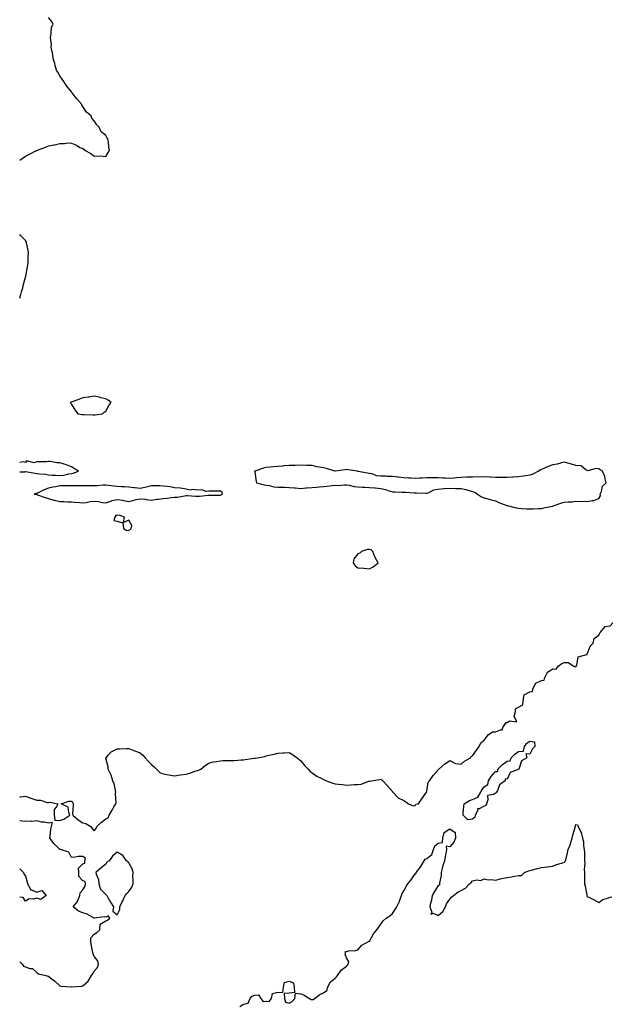
# Model space of a CAD drawing. Units: inches. Extents: x 1039763 to 1042403, y 7205498 to 7208138.
# Drawn here: x 1039763 to 1040279, y 7206457 to 7207316 of the extents above; entities that cross this region are included whole.
import ezdxf

# ---------------------------------------------------------------- set-up
doc = ezdxf.new("R2010")
doc.units = ezdxf.units.IN
doc.header["$MEASUREMENT"] = 0
doc.layers.add('Contour_10397205', color=7, linetype='Continuous', true_color=0x188740)

msp = doc.modelspace()

# ---------------------------------------------------------------- linework, layer by layer
at = {"layer": 'Contour_10397205'}
for points in [[(1039763, 7207193.36, 3023), (1039765.12, 7207194.85, 3023), (1039768.05, 7207196.84, 3023), (1039771.49, 7207198.48, 3023), (1039777.76, 7207201.63, 3023), (1039778.05, 7207201.76, 3023), (1039778.17, 7207201.8, 3023), (1039778.48, 7207201.92, 3023), (1039785.43, 7207204.54, 3023), (1039788.05, 7207205.65, 3023), (1039792.84, 7207206.71, 3023), (1039793.23, 7207206.74, 3023), (1039798.05, 7207207.92, 3023), (1039802.13, 7207207.84, 3023), (1039804.38, 7207208.25, 3023), (1039808.05, 7207208.13, 3023), (1039812.54, 7207206.41, 3023), (1039815.55, 7207204.42, 3023), (1039818.05, 7207203.35, 3023), (1039818.97, 7207202.84, 3023), (1039819.59, 7207201.92, 3023), (1039825.16, 7207199.03, 3023), (1039828.05, 7207196.69, 3023), (1039833.05, 7207196.92, 3023), (1039838.05, 7207196.53, 3023), (1039840.1, 7207199.87, 3023), (1039841.23, 7207201.92, 3023), (1039840.75, 7207204.62, 3023), (1039840.32, 7207209.65, 3023), (1039839.96, 7207211.92, 3023), (1039839.14, 7207213.01, 3023), (1039838.05, 7207214.87, 3023), (1039834.05, 7207217.92, 3023), (1039832.33, 7207221.92, 3023), (1039830.2, 7207224.07, 3023), (1039828.05, 7207227.55, 3023), (1039826, 7207229.87, 3023), (1039825.26, 7207231.92, 3023), (1039821.27, 7207235.14, 3023), (1039818.05, 7207240.1, 3023), (1039817.33, 7207241.2, 3023), (1039817.05, 7207241.92, 3023), (1039812.8, 7207246.67, 3023), (1039811.39, 7207248.58, 3023), (1039808.87, 7207251.92, 3023), (1039808.48, 7207252.35, 3023), (1039808.05, 7207252.86, 3023), (1039804.07, 7207257.94, 3023), (1039801.45, 7207261.92, 3023), (1039800, 7207263.87, 3023), (1039798.05, 7207266.92, 3023), (1039796.14, 7207270.01, 3023), (1039795.1, 7207271.92, 3023), (1039794.05, 7207275.92, 3023), (1039793.69, 7207277.56, 3023), (1039792.29, 7207281.92, 3023), (1039791.84, 7207285.71, 3023), (1039790.94, 7207289.03, 3023), (1039790.43, 7207291.92, 3023), (1039790.67, 7207294.54, 3023), (1039789.92, 7207300.05, 3023), (1039790.2, 7207301.92, 3023), (1039790.55, 7207304.42, 3023), (1039790.75, 7207309.22, 3023), (1039792.17, 7207311.92, 3023), (1039790.75, 7207314.62, 3023), (1039788.05, 7207317.76, 3023)], [(1039763, 7207072.97, 3023), (1039763.85, 7207076.12, 3023), (1039764.67, 7207078.54, 3023), (1039765.65, 7207081.92, 3023), (1039766.04, 7207083.93, 3023), (1039768.05, 7207091.12, 3023), (1039768.21, 7207091.76, 3023), (1039768.25, 7207091.92, 3023), (1039768.3, 7207092.17, 3023), (1039769.75, 7207100.22, 3023), (1039770.16, 7207101.92, 3023), (1039770.43, 7207104.3, 3023), (1039770.43, 7207109.54, 3023), (1039770.73, 7207111.92, 3023), (1039770.49, 7207114.36, 3023), (1039768.89, 7207121.08, 3023), (1039768.79, 7207121.92, 3023), (1039768.56, 7207122.43, 3023), (1039768.05, 7207123.13, 3023), (1039763.79, 7207127.66, 3023), (1039763, 7207128.32, 3023)], [(1039763, 7206921.27, 3023), (1039767.62, 7206921.49, 3023), (1039768.05, 7206921.61, 3023), (1039768.38, 7206921.59, 3023), (1039776.29, 7206920.16, 3023), (1039778.05, 7206920.01, 3023), (1039780.32, 7206919.65, 3023), (1039785.49, 7206919.36, 3023), (1039788.05, 7206918.83, 3023), (1039791.39, 7206918.58, 3023), (1039794.61, 7206918.48, 3023), (1039798.05, 7206918.19, 3023), (1039801.39, 7206918.58, 3023), (1039805.76, 7206919.63, 3023), (1039808.05, 7206919.97, 3023), (1039809.71, 7206920.26, 3023), (1039814.42, 7206921.92, 3023), (1039810.53, 7206924.4, 3023), (1039808.05, 7206925.85, 3023), (1039803.77, 7206927.64, 3023), (1039801.92, 7206928.05, 3023), (1039798.05, 7206929.24, 3023), (1039795.49, 7206929.36, 3023), (1039789.67, 7206930.3, 3023), (1039788.05, 7206930.36, 3023), (1039786.35, 7206930.22, 3023), (1039779.71, 7206930.26, 3023), (1039778.05, 7206930.08, 3023), (1039775.51, 7206929.38, 3023), (1039768.85, 7206931.12, 3023), (1039768.05, 7206929.54, 3023), (1039766.14, 7206930.01, 3023), (1039763, 7206929.42, 3023)], [(1039763, 7206637.79, 3022), (1039763.91, 7206637.78, 3022), (1039768.05, 7206638.42, 3022), (1039772.72, 7206636.59, 3022), (1039773.6, 7206636.37, 3022), (1039778.05, 7206634.97, 3022), (1039781.06, 7206634.93, 3022), (1039786.98, 7206632.99, 3022), (1039788.05, 7206632.96, 3022), (1039789.28, 7206633.15, 3022), (1039796.27, 7206631.92, 3022), (1039795.16, 7206629.03, 3022), (1039793.17, 7206626.8, 3022), (1039792.97, 7206621.92, 3022), (1039793.75, 7206617.62, 3022), (1039798.05, 7206617.19, 3022), (1039801.6, 7206618.37, 3022), (1039806.8, 7206621.92, 3022), (1039805.73, 7206624.24, 3022), (1039805.14, 7206629.01, 3022), (1039799.24, 7206631.92, 3022), (1039805.94, 7206634.03, 3022), (1039808.05, 7206634.11, 3022), (1039808.99, 7206632.86, 3022), (1039809.5, 7206631.92, 3022), (1039809.63, 7206630.34, 3022), (1039809.16, 7206623.03, 3022), (1039809.32, 7206621.92, 3022), (1039814.09, 7206617.96, 3022), (1039818.05, 7206615.24, 3022), (1039820.73, 7206614.6, 3022), (1039825.14, 7206611.92, 3022), (1039826.31, 7206610.18, 3022), (1039828.05, 7206608.23, 3022), (1039829.79, 7206610.18, 3022), (1039830.34, 7206611.92, 3022), (1039834.22, 7206615.75, 3022), (1039838.05, 7206618.78, 3022), (1039840.26, 7206619.71, 3022), (1039841.12, 7206621.92, 3022), (1039843.62, 7206626.35, 3022), (1039845.24, 7206629.11, 3022), (1039846.88, 7206631.92, 3022), (1039847.19, 7206632.78, 3022), (1039846.68, 7206640.55, 3022), (1039846.94, 7206641.92, 3022), (1039846.49, 7206643.48, 3022), (1039845.41, 7206649.28, 3022), (1039844.36, 7206651.92, 3022), (1039842.84, 7206656.71, 3022), (1039842.11, 7206657.86, 3022), (1039840.04, 7206661.92, 3022), (1039840.1, 7206663.97, 3022), (1039838.26, 7206671.71, 3022), (1039838.28, 7206671.92, 3022), (1039840.55, 7206674.42, 3022), (1039842.87, 7206677.1, 3022), (1039843.44, 7206677.31, 3022), (1039848.05, 7206679.75, 3022), (1039850.08, 7206679.89, 3022), (1039856.06, 7206679.93, 3022), (1039858.05, 7206680.03, 3022), (1039861.12, 7206678.85, 3022), (1039863.95, 7206677.82, 3022), (1039868.05, 7206676.16, 3022), (1039870.3, 7206674.17, 3022), (1039872.41, 7206671.92, 3022), (1039875.18, 7206669.05, 3022), (1039878.05, 7206666.16, 3022), (1039880.22, 7206664.09, 3022), (1039882.33, 7206661.92, 3022), (1039885.34, 7206659.21, 3022), (1039888.05, 7206657.92, 3022), (1039892.97, 7206657, 3022), (1039893.09, 7206656.96, 3022), (1039898.05, 7206656.28, 3022), (1039903.01, 7206656.96, 3022), (1039903.11, 7206656.98, 3022), (1039908.05, 7206657.68, 3022), (1039911.37, 7206658.6, 3022), (1039916.59, 7206660.46, 3022), (1039918.05, 7206660.92, 3022), (1039918.85, 7206661.12, 3022), (1039920.94, 7206661.92, 3022), (1039924.75, 7206665.22, 3022), (1039928.05, 7206667.27, 3022), (1039931.64, 7206668.33, 3022), (1039934.87, 7206668.74, 3022), (1039938.05, 7206669.44, 3022), (1039940.41, 7206669.56, 3022), (1039945.63, 7206669.5, 3022), (1039948.05, 7206669.58, 3022), (1039950.24, 7206669.73, 3022), (1039956.21, 7206670.08, 3022), (1039958.05, 7206670.22, 3022), (1039959.57, 7206670.4, 3022), (1039967.62, 7206671.49, 3022), (1039968.05, 7206671.55, 3022), (1039968.38, 7206671.59, 3022), (1039970.1, 7206671.92, 3022), (1039976.78, 7206673.19, 3022), (1039978.05, 7206673.6, 3022), (1039980.32, 7206674.19, 3022), (1039984.79, 7206675.18, 3022), (1039988.05, 7206676.08, 3022), (1039992.44, 7206676.31, 3022), (1039993.71, 7206676.26, 3022), (1039998.05, 7206676.51, 3022), (1040000.98, 7206674.85, 3022), (1040004.87, 7206671.92, 3022), (1040006.62, 7206670.49, 3022), (1040008.05, 7206669.28, 3022), (1040011.41, 7206665.28, 3022), (1040014.51, 7206661.92, 3022), (1040016.21, 7206660.08, 3022), (1040018.05, 7206658.72, 3022), (1040022.03, 7206655.9, 3022), (1040025.84, 7206654.13, 3022), (1040028.05, 7206652.94, 3022), (1040028.79, 7206652.66, 3022), (1040030.71, 7206651.92, 3022), (1040036.08, 7206649.95, 3022), (1040038.05, 7206649.34, 3022), (1040041.04, 7206648.93, 3022), (1040044.67, 7206648.54, 3022), (1040048.05, 7206648.05, 3022), (1040051.74, 7206648.23, 3022), (1040054.71, 7206648.58, 3022), (1040058.05, 7206648.76, 3022), (1040060.94, 7206649.03, 3022), (1040067.64, 7206651.51, 3022), (1040068.05, 7206651.57, 3022), (1040068.38, 7206651.59, 3022), (1040069.96, 7206651.92, 3022), (1040076.92, 7206653.05, 3022), (1040078.05, 7206653.37, 3022), (1040078.87, 7206652.74, 3022), (1040079.85, 7206651.92, 3022), (1040083.67, 7206647.55, 3022), (1040088.05, 7206642.41, 3022), (1040088.28, 7206642.15, 3022), (1040088.4, 7206641.92, 3022), (1040093.13, 7206637, 3022), (1040098.05, 7206634.73, 3022), (1040099.71, 7206633.58, 3022), (1040102.05, 7206631.92, 3022), (1040106.27, 7206630.14, 3022), (1040108.05, 7206630.32, 3022), (1040108.58, 7206631.39, 3022), (1040110.75, 7206631.92, 3022), (1040113.69, 7206636.28, 3022), (1040117.25, 7206641.12, 3022), (1040117.84, 7206641.92, 3022), (1040117.85, 7206642.12, 3022), (1040118.05, 7206642.94, 3022), (1040119.34, 7206650.63, 3022), (1040120.32, 7206651.92, 3022), (1040123.58, 7206656.39, 3022), (1040128.05, 7206661.59, 3022), (1040128.26, 7206661.71, 3022), (1040128.52, 7206661.92, 3022), (1040133.46, 7206666.51, 3022), (1040138.05, 7206669.56, 3022), (1040143.05, 7206666.92, 3022), (1040148.05, 7206666.31, 3022), (1040150.84, 7206669.13, 3022), (1040156.17, 7206671.92, 3022), (1040156.76, 7206673.21, 3022), (1040158.05, 7206673.8, 3022), (1040161.41, 7206678.56, 3022), (1040163.85, 7206681.92, 3022), (1040165.04, 7206684.93, 3022), (1040168.05, 7206687.23, 3022), (1040170.12, 7206689.85, 3022), (1040171.64, 7206691.92, 3022), (1040175.34, 7206694.63, 3022), (1040178.05, 7206694.54, 3022), (1040182.42, 7206696.3, 3022), (1040183.75, 7206696.22, 3022), (1040184.36, 7206698.23, 3022), (1040186.82, 7206701.92, 3022), (1040187.21, 7206702.76, 3022), (1040188.05, 7206702.82, 3022), (1040190.32, 7206704.19, 3022), (1040196.72, 7206703.25, 3022), (1040194.26, 7206708.13, 3022), (1040195.32, 7206711.92, 3022), (1040195.43, 7206714.54, 3022), (1040198.05, 7206716.16, 3022), (1040201.78, 7206718.19, 3022), (1040202.13, 7206721.92, 3022), (1040203.05, 7206726.92, 3022), (1040208.05, 7206729.44, 3022), (1040210.1, 7206729.87, 3022), (1040210.59, 7206731.92, 3022), (1040212.97, 7206736.84, 3022), (1040212.97, 7206737, 3022), (1040213.13, 7206737, 3022), (1040218.05, 7206739.46, 3022), (1040220.34, 7206739.63, 3022), (1040221.1, 7206741.92, 3022), (1040223.38, 7206746.59, 3022), (1040228.05, 7206749.42, 3022), (1040230.84, 7206749.13, 3022), (1040232.7, 7206751.92, 3022), (1040235.73, 7206754.24, 3022), (1040238.05, 7206755.1, 3022), (1040241.33, 7206755.2, 3022), (1040246.33, 7206751.92, 3022), (1040247.48, 7206751.35, 3022), (1040248.05, 7206751.57, 3022), (1040248.28, 7206751.69, 3022), (1040248.44, 7206751.92, 3022), (1040248.85, 7206752.72, 3022), (1040250.08, 7206759.89, 3022), (1040257.52, 7206761.92, 3022), (1040257.85, 7206762.12, 3022), (1040258.05, 7206762.23, 3022), (1040260.61, 7206769.36, 3022), (1040263.03, 7206771.92, 3022), (1040263.91, 7206776.06, 3022), (1040268.05, 7206779.03, 3022), (1040269.09, 7206780.88, 3022), (1040269.81, 7206781.92, 3022), (1040273.58, 7206786.39, 3022), (1040278.05, 7206787.13, 3022), (1040280.24, 7206789.73, 3022)], [(1039763, 7206494.01, 3022), (1039765.1, 7206491.92, 3022), (1039766.35, 7206490.22, 3022), (1039768.05, 7206489.52, 3022), (1039771.72, 7206488.25, 3022), (1039774.22, 7206488.09, 3022), (1039778.05, 7206484.65, 3022), (1039779.51, 7206483.38, 3022), (1039785.73, 7206481.92, 3022), (1039787.68, 7206481.55, 3022), (1039788.05, 7206481.39, 3022), (1039790.41, 7206479.56, 3022), (1039793.42, 7206477.29, 3022), (1039798.05, 7206472.94, 3022), (1039798.75, 7206472.62, 3022), (1039807.82, 7206472.15, 3022), (1039808.05, 7206472.1, 3022), (1039808.28, 7206472.15, 3022), (1039817.27, 7206472.7, 3022), (1039818.05, 7206473.13, 3022), (1039822.82, 7206477.15, 3022), (1039825.65, 7206481.92, 3022), (1039826.64, 7206483.33, 3022), (1039828.05, 7206485.69, 3022), (1039830.98, 7206488.99, 3022), (1039831.59, 7206491.92, 3022), (1039831.06, 7206494.93, 3022), (1039828.05, 7206498.52, 3022), (1039826.98, 7206500.85, 3022), (1039826.66, 7206501.92, 3022), (1039826.41, 7206503.56, 3022), (1039825.45, 7206509.32, 3022), (1039825.08, 7206511.92, 3022), (1039825.12, 7206514.85, 3022), (1039828.05, 7206517.97, 3022), (1039830.37, 7206519.6, 3022), (1039832.82, 7206521.92, 3022), (1039833.26, 7206526.71, 3022), (1039838.05, 7206529.83, 3022), (1039839.63, 7206530.34, 3022), (1039841.64, 7206531.92, 3022), (1039840.26, 7206534.13, 3022), (1039838.05, 7206533.01, 3022), (1039836.8, 7206533.17, 3022), (1039828.15, 7206532.02, 3022), (1039828.05, 7206532.04, 3022), (1039827.84, 7206532.13, 3022), (1039821.72, 7206535.59, 3022), (1039818.05, 7206536.65, 3022), (1039814.32, 7206538.19, 3022), (1039809.67, 7206541.92, 3022), (1039813.34, 7206546.63, 3022), (1039813.6, 7206547.47, 3022), (1039815.57, 7206551.92, 3022), (1039815.71, 7206554.26, 3022), (1039818.05, 7206556.69, 3022), (1039820, 7206559.97, 3022), (1039820.47, 7206561.92, 3022), (1039820.2, 7206564.07, 3022), (1039818.05, 7206564.62, 3022), (1039814.53, 7206568.4, 3022), (1039814.53, 7206571.92, 3022), (1039814.3, 7206575.67, 3022), (1039818.05, 7206579.48, 3022), (1039819.89, 7206580.08, 3022), (1039819.94, 7206581.92, 3022), (1039820.3, 7206584.17, 3022), (1039818.05, 7206585.96, 3022), (1039814.12, 7206585.85, 3022), (1039811.39, 7206585.26, 3022), (1039808.05, 7206585.1, 3022), (1039805.73, 7206589.6, 3022), (1039798.52, 7206591.92, 3022), (1039798.15, 7206592.02, 3022), (1039798.05, 7206592.06, 3022), (1039793.13, 7206597, 3022), (1039789.3, 7206601.92, 3022), (1039789.61, 7206603.48, 3022), (1039790.26, 7206609.71, 3022), (1039790.76, 7206611.92, 3022), (1039791.62, 7206615.49, 3022), (1039788.05, 7206614.93, 3022), (1039784.32, 7206615.65, 3022), (1039782.03, 7206615.9, 3022), (1039778.05, 7206616.9, 3022), (1039773.5, 7206616.47, 3022), (1039772.78, 7206616.65, 3022), (1039768.05, 7206616.43, 3022), (1039763.09, 7206616.96, 3022), (1039763, 7206616.99, 3022)], [(1039954.98, 7206454.99, 3021), (1039958.05, 7206457.12, 3021), (1039962.13, 7206457.84, 3021), (1039964.14, 7206461.92, 3021), (1039965.84, 7206464.13, 3021), (1039968.05, 7206464.81, 3021), (1039971.29, 7206465.16, 3021), (1039973.28, 7206461.92, 3021), (1039975.43, 7206459.3, 3021), (1039978.05, 7206459.56, 3021), (1039980.71, 7206459.26, 3021), (1039982.64, 7206461.92, 3021), (1039983.6, 7206466.37, 3021), (1039988.05, 7206467.43, 3021), (1039992.62, 7206467.35, 3021), (1039993.15, 7206471.92, 3021), (1039994.09, 7206475.88, 3021), (1039998.05, 7206477.1, 3021), (1040001.86, 7206475.73, 3021), (1040002.37, 7206471.92, 3021), (1040002.74, 7206467.23, 3021), (1039998.05, 7206466.53, 3021), (1039993.56, 7206466.41, 3021), (1039994.05, 7206461.92, 3021), (1039994.83, 7206458.7, 3021), (1039998.05, 7206458.01, 3021), (1040000.49, 7206459.48, 3021), (1040002.93, 7206461.92, 3021), (1040003.4, 7206466.57, 3021), (1040008.05, 7206465.98, 3021), (1040010.96, 7206464.83, 3021), (1040015.63, 7206461.92, 3021), (1040017.25, 7206461.12, 3021), (1040018.05, 7206461.1, 3021), (1040018.83, 7206461.14, 3021), (1040019.98, 7206461.92, 3021), (1040024.63, 7206465.34, 3021), (1040028.05, 7206466.84, 3021), (1040030.92, 7206469.05, 3021), (1040031.82, 7206471.92, 3021), (1040033.81, 7206476.16, 3021), (1040038.05, 7206479.85, 3021), (1040039.2, 7206480.77, 3021), (1040040.22, 7206481.92, 3021), (1040043.26, 7206486.71, 3021), (1040048.05, 7206490.18, 3021), (1040048.91, 7206491.06, 3021), (1040049.53, 7206491.92, 3021), (1040049.96, 7206493.83, 3021), (1040048.05, 7206497.58, 3021), (1040046.92, 7206500.79, 3021), (1040047.05, 7206501.92, 3021), (1040047.01, 7206502.96, 3021), (1040048.05, 7206503.11, 3021), (1040049.63, 7206503.5, 3021), (1040056.23, 7206503.74, 3021), (1040058.05, 7206504.56, 3021), (1040061.51, 7206508.46, 3021), (1040067.89, 7206511.92, 3021), (1040067.99, 7206511.98, 3021), (1040068.05, 7206512.04, 3021), (1040071.66, 7206518.31, 3021), (1040074.34, 7206521.92, 3021), (1040075.92, 7206524.05, 3021), (1040078.05, 7206526.94, 3021), (1040080.14, 7206529.83, 3021), (1040082.58, 7206531.92, 3021), (1040085.88, 7206534.09, 3021), (1040088.05, 7206536.16, 3021), (1040090.45, 7206539.52, 3021), (1040092.05, 7206541.92, 3021), (1040093.83, 7206546.14, 3021), (1040094.77, 7206548.64, 3021), (1040096.06, 7206551.92, 3021), (1040096.49, 7206553.48, 3021), (1040098.05, 7206555.96, 3021), (1040100.2, 7206559.77, 3021), (1040101.53, 7206561.92, 3021), (1040104.46, 7206565.51, 3021), (1040108.05, 7206570.85, 3021), (1040108.64, 7206571.33, 3021), (1040108.85, 7206571.92, 3021), (1040111.31, 7206575.18, 3021), (1040112.84, 7206577.13, 3021), (1040115.86, 7206581.92, 3021), (1040116.49, 7206583.48, 3021), (1040118.05, 7206584.17, 3021), (1040122.42, 7206587.55, 3021), (1040123.91, 7206591.92, 3021), (1040124.92, 7206595.05, 3021), (1040128.05, 7206597.35, 3021), (1040131.88, 7206598.09, 3021), (1040132.03, 7206601.92, 3021), (1040133.32, 7206606.65, 3021), (1040138.05, 7206610.05, 3021), (1040142.85, 7206606.72, 3021), (1040143.07, 7206601.92, 3021), (1040141.76, 7206598.21, 3021), (1040138.05, 7206594.3, 3021), (1040135.02, 7206594.95, 3021), (1040135.2, 7206591.92, 3021), (1040134.63, 7206588.5, 3021), (1040134.1, 7206585.87, 3021), (1040133.52, 7206581.92, 3021), (1040132, 7206577.97, 3021), (1040131.45, 7206575.32, 3021), (1040130.45, 7206571.92, 3021), (1040130.61, 7206569.36, 3021), (1040129.09, 7206562.96, 3021), (1040129.2, 7206561.92, 3021), (1040129.12, 7206560.85, 3021), (1040128.05, 7206560.57, 3021), (1040124.63, 7206555.34, 3021), (1040122.7, 7206551.92, 3021), (1040122.25, 7206547.72, 3021), (1040121.37, 7206545.24, 3021), (1040120.82, 7206541.92, 3021), (1040122.56, 7206537.41, 3021), (1040121.62, 7206535.49, 3021), (1040123.58, 7206536.39, 3021), (1040128.05, 7206534.5, 3021), (1040132.01, 7206537.96, 3021), (1040134.38, 7206541.92, 3021), (1040135.3, 7206544.67, 3021), (1040138.05, 7206548.62, 3021), (1040139.73, 7206550.24, 3021), (1040141.21, 7206551.92, 3021), (1040145.22, 7206554.75, 3021), (1040148.05, 7206556.28, 3021), (1040151.78, 7206558.19, 3021), (1040155.24, 7206561.92, 3021), (1040156.76, 7206563.21, 3021), (1040158.05, 7206564.71, 3021), (1040161.55, 7206565.42, 3021), (1040165.12, 7206564.85, 3021), (1040168.05, 7206566.35, 3021), (1040171.51, 7206565.38, 3021), (1040174.28, 7206565.69, 3021), (1040178.05, 7206565.16, 3021), (1040182.44, 7206566.31, 3021), (1040183.36, 7206566.61, 3021), (1040188.05, 7206567.66, 3021), (1040191.82, 7206568.15, 3021), (1040194.83, 7206568.7, 3021), (1040198.05, 7206569.17, 3021), (1040200.78, 7206569.19, 3021), (1040203.38, 7206571.92, 3021), (1040206.62, 7206573.35, 3021), (1040208.05, 7206573.52, 3021), (1040210.28, 7206574.15, 3021), (1040214.65, 7206575.32, 3021), (1040218.05, 7206576.31, 3021), (1040222.89, 7206576.76, 3021), (1040223.19, 7206576.78, 3021), (1040228.05, 7206577.27, 3021), (1040231.06, 7206578.91, 3021), (1040236.57, 7206580.44, 3021), (1040238.05, 7206581, 3021), (1040238.6, 7206581.37, 3021), (1040238.97, 7206581.92, 3021), (1040239.2, 7206583.07, 3021), (1040240.84, 7206589.13, 3021), (1040241.37, 7206591.92, 3021), (1040243.28, 7206596.69, 3021), (1040243.42, 7206597.29, 3021), (1040244.87, 7206601.92, 3021), (1040245.53, 7206604.44, 3021), (1040247.31, 7206611.18, 3021), (1040247.5, 7206611.92, 3021), (1040247.64, 7206612.33, 3021), (1040248.05, 7206613.62, 3021), (1040249.57, 7206613.44, 3021), (1040250.02, 7206611.92, 3021), (1040251.82, 7206608.15, 3021), (1040252.78, 7206606.65, 3021), (1040253.95, 7206601.92, 3021), (1040254.69, 7206598.56, 3021), (1040254.85, 7206595.12, 3021), (1040255.39, 7206591.92, 3021), (1040255.55, 7206589.42, 3021), (1040255.55, 7206584.42, 3021), (1040255.69, 7206581.92, 3021), (1040255.84, 7206579.71, 3021), (1040255.35, 7206574.62, 3021), (1040255.51, 7206571.92, 3021), (1040255.51, 7206569.38, 3021), (1040255.69, 7206564.28, 3021), (1040255.71, 7206561.92, 3021), (1040256.06, 7206559.93, 3021), (1040257.62, 7206552.35, 3021), (1040257.7, 7206551.92, 3021), (1040257.76, 7206551.63, 3021), (1040258.05, 7206551.04, 3021), (1040259.94, 7206550.03, 3021), (1040264.05, 7206547.92, 3021), (1040268.05, 7206545.63, 3021), (1040271.53, 7206548.44, 3021), (1040275.61, 7206549.48, 3021), (1040278.05, 7206550.51, 3021), (1040279.32, 7206550.65, 3021)], [(1039763, 7206574.97, 3022), (1039766.27, 7206571.92, 3022), (1039766.72, 7206570.59, 3022), (1039768.05, 7206568.83, 3022), (1039769.65, 7206563.52, 3022), (1039769.75, 7206561.92, 3022), (1039772.52, 7206557.45, 3022), (1039772.68, 7206556.55, 3022), (1039773.34, 7206556.63, 3022), (1039778.05, 7206554.71, 3022), (1039782.27, 7206556.14, 3022), (1039786.17, 7206551.92, 3022), (1039781.51, 7206548.46, 3022), (1039778.05, 7206549.36, 3022)], [(1039778.05, 7206549.36, 3022), (1039774.67, 7206548.54, 3022), (1039771.19, 7206548.78, 3022), (1039768.05, 7206546.84, 3022), (1039766.1, 7206549.97, 3022), (1039763, 7206550.46, 3022)]]:
    msp.add_polyline3d(points, dxfattribs=at)
for points in [[(1039828.05, 7206970.98, 3023), (1039828.85, 7206971.12, 3023), (1039835.2, 7206971.92, 3023), (1039836.66, 7206973.31, 3023), (1039838.05, 7206974.42, 3023), (1039840.82, 7206979.15, 3023), (1039842.74, 7206981.92, 3023), (1039840.02, 7206983.89, 3023), (1039838.05, 7206985.18, 3023), (1039833.89, 7206986.08, 3023), (1039832.56, 7206986.43, 3023), (1039828.05, 7206987.41, 3023), (1039823.3, 7206986.67, 3023), (1039822.72, 7206986.59, 3023), (1039818.05, 7206985.88, 3023), (1039815.14, 7206984.83, 3023), (1039808.64, 7206982.51, 3023), (1039807.76, 7206982.21, 3023), (1039807.01, 7206981.92, 3023), (1039807.46, 7206981.33, 3023), (1039808.05, 7206980.26, 3023), (1039811.39, 7206975.26, 3023), (1039813.77, 7206971.92, 3023), (1039817.5, 7206971.37, 3023), (1039818.05, 7206971.31, 3023), (1039818.66, 7206971.31, 3023), (1039827.11, 7206970.98, 3023)], [(1040228.05, 7206891.57, 3023), (1040228.34, 7206891.63, 3023), (1040229.22, 7206891.92, 3023), (1040235.69, 7206894.28, 3023), (1040238.05, 7206894.87, 3023), (1040241.35, 7206895.22, 3023), (1040244.65, 7206895.32, 3023), (1040248.05, 7206895.75, 3023), (1040251.66, 7206895.53, 3023), (1040254.26, 7206895.71, 3023), (1040258.05, 7206895.55, 3023), (1040262.52, 7206896.39, 3023), (1040263.69, 7206896.28, 3023), (1040268.05, 7206898.09, 3023), (1040269.53, 7206900.44, 3023), (1040269.34, 7206901.92, 3023), (1040270.32, 7206904.19, 3023), (1040271.19, 7206908.78, 3023), (1040274.61, 7206911.92, 3023), (1040273.42, 7206916.55, 3023), (1040273.4, 7206917.27, 3023), (1040271.21, 7206921.92, 3023), (1040269.34, 7206923.21, 3023), (1040268.05, 7206923.87, 3023), (1040265.65, 7206924.32, 3023), (1040258.4, 7206922.27, 3023), (1040258.05, 7206922.53, 3023), (1040257.01, 7206922.96, 3023), (1040252.68, 7206926.55, 3023), (1040248.05, 7206926.86, 3023), (1040244.12, 7206927.99, 3023), (1040240.98, 7206928.99, 3023), (1040238.05, 7206929.89, 3023), (1040235.51, 7206929.38, 3023), (1040231.86, 7206928.11, 3023), (1040228.05, 7206927.58, 3023), (1040223.95, 7206926.02, 3023), (1040220.63, 7206924.5, 3023), (1040218.05, 7206923.4, 3023), (1040217.05, 7206922.92, 3023), (1040215.43, 7206921.92, 3023), (1040210.55, 7206919.42, 3023), (1040208.05, 7206918.62, 3023), (1040204.1, 7206917.97, 3023), (1040202.41, 7206917.56, 3023), (1040198.05, 7206916.98, 3023), (1040193.25, 7206916.72, 3023), (1040192.84, 7206916.71, 3023), (1040188.05, 7206916.47, 3023), (1040183.44, 7206916.53, 3023), (1040182.64, 7206916.51, 3023), (1040178.05, 7206916.57, 3023), (1040173.21, 7206916.76, 3023), (1040172.89, 7206916.76, 3023), (1040168.05, 7206916.98, 3023), (1040158.05, 7206916.86, 3023), (1040153.32, 7206916.65, 3023), (1040152.74, 7206916.61, 3023), (1040148.05, 7206916.37, 3023), (1040143.83, 7206916.14, 3023), (1040142.01, 7206915.88, 3023), (1040138.05, 7206915.65, 3023), (1040134.24, 7206915.73, 3023), (1040132.07, 7206915.94, 3023), (1040128.05, 7206916.02, 3023), (1040123.83, 7206916.14, 3023), (1040122.23, 7206916.1, 3023), (1040118.05, 7206916.24, 3023), (1040114.1, 7206915.87, 3023), (1040111.98, 7206915.85, 3023), (1040108.05, 7206915.53, 3023), (1040104.18, 7206915.79, 3023), (1040101.96, 7206915.83, 3023), (1040098.05, 7206916.12, 3023), (1040093.25, 7206916.72, 3023), (1040092.87, 7206916.74, 3023), (1040088.05, 7206917.43, 3023), (1040083.52, 7206917.39, 3023), (1040082.39, 7206917.58, 3023), (1040078.05, 7206917.55, 3023), (1040074.16, 7206918.03, 3023), (1040070.41, 7206919.56, 3023), (1040068.05, 7206920.05, 3023), (1040066.31, 7206920.18, 3023), (1040058.19, 7206921.78, 3023), (1040058.05, 7206921.8, 3023), (1040057.91, 7206921.78, 3023), (1040057.68, 7206921.92, 3023), (1040049.36, 7206923.23, 3023), (1040048.05, 7206923.35, 3023), (1040046.8, 7206923.17, 3023), (1040038.17, 7206922.04, 3023), (1040038.05, 7206922.04, 3023), (1040037.91, 7206922.06, 3023), (1040030.57, 7206924.44, 3023), (1040028.05, 7206924.75, 3023), (1040024.48, 7206925.49, 3023), (1040022.01, 7206925.88, 3023), (1040018.05, 7206926.82, 3023), (1040013.11, 7206926.98, 3023), (1040012.99, 7206926.98, 3023), (1040008.05, 7206927.15, 3023), (1040003.11, 7206926.98, 3023), (1040002.99, 7206926.98, 3023), (1039998.05, 7206926.82, 3023), (1039993.46, 7206926.51, 3023), (1039992.5, 7206926.37, 3023), (1039988.05, 7206926, 3023), (1039984.3, 7206925.67, 3023), (1039981.57, 7206925.44, 3023), (1039978.05, 7206925.14, 3023), (1039975.49, 7206924.48, 3023), (1039968.09, 7206921.96, 3023), (1039968.05, 7206921.94, 3023), (1039968.03, 7206921.94, 3023), (1039967.84, 7206921.92, 3023), (1039967.95, 7206921.82, 3023), (1039968.05, 7206921.41, 3023), (1039969.18, 7206913.05, 3023), (1039969.59, 7206911.92, 3023), (1039976.17, 7206910.05, 3023), (1039978.05, 7206909.71, 3023), (1039980.57, 7206909.4, 3023), (1039984.55, 7206908.42, 3023), (1039988.05, 7206908.09, 3023), (1039991.96, 7206908.01, 3023), (1039994.03, 7206907.9, 3023), (1039998.05, 7206907.82, 3023), (1040002.52, 7206907.45, 3023), (1040003.44, 7206907.31, 3023), (1040008.05, 7206906.98, 3023), (1040012.66, 7206907.31, 3023), (1040013.5, 7206907.37, 3023), (1040018.05, 7206907.7, 3023), (1040022, 7206907.97, 3023), (1040024.46, 7206908.33, 3023), (1040028.05, 7206908.62, 3023), (1040031, 7206908.97, 3023), (1040035.55, 7206909.42, 3023), (1040038.05, 7206909.71, 3023), (1040040.47, 7206909.5, 3023), (1040046.31, 7206910.18, 3023), (1040048.05, 7206909.93, 3023), (1040050.34, 7206909.63, 3023), (1040054.69, 7206908.56, 3023), (1040058.05, 7206908.21, 3023), (1040061.98, 7206907.99, 3023), (1040064.12, 7206907.99, 3023), (1040068.05, 7206907.76, 3023), (1040072.62, 7206907.35, 3023), (1040073.44, 7206907.31, 3023), (1040078.05, 7206906.9, 3023), (1040082, 7206905.87, 3023), (1040085.14, 7206904.83, 3023), (1040088.05, 7206903.97, 3023), (1040090.2, 7206904.07, 3023), (1040096.29, 7206903.68, 3023), (1040098.05, 7206903.78, 3023), (1040099.85, 7206903.72, 3023), (1040106.92, 7206903.05, 3023), (1040108.05, 7206903.01, 3023), (1040109.1, 7206902.97, 3023), (1040117.15, 7206902.82, 3023), (1040118.05, 7206902.78, 3023), (1040119.32, 7206903.19, 3023), (1040124.26, 7206905.71, 3023), (1040128.05, 7206906.39, 3023), (1040132.89, 7206906.76, 3023), (1040133.19, 7206906.78, 3023), (1040138.05, 7206907.19, 3023), (1040143.03, 7206906.94, 3023), (1040143.07, 7206906.94, 3023), (1040148.05, 7206906.74, 3023), (1040152.09, 7206905.96, 3023), (1040154.91, 7206905.06, 3023), (1040158.05, 7206904.32, 3023), (1040159.83, 7206903.7, 3023), (1040162.31, 7206901.92, 3023), (1040165.76, 7206899.63, 3023), (1040168.05, 7206898.66, 3023), (1040172.52, 7206897.45, 3023), (1040173.34, 7206897.21, 3023), (1040178.05, 7206895.96, 3023), (1040180.82, 7206894.69, 3023), (1040187.93, 7206892.04, 3023), (1040188.11, 7206891.98, 3023), (1040188.25, 7206891.92, 3023), (1040196, 7206889.87, 3023), (1040198.05, 7206889.56, 3023), (1040200.55, 7206889.42, 3023), (1040205.32, 7206889.19, 3023), (1040208.05, 7206889.05, 3023), (1040210.84, 7206889.13, 3023), (1040215.55, 7206889.42, 3023), (1040218.05, 7206889.5, 3023), (1040220.1, 7206889.87, 3023), (1040227.6, 7206891.47, 3023)], [(1039938.05, 7206900.96, 3023), (1039938.73, 7206901.24, 3023), (1039939.89, 7206901.92, 3023), (1039939.46, 7206903.33, 3023), (1039938.05, 7206904.42, 3023), (1039935.41, 7206904.56, 3023), (1039930.57, 7206904.44, 3023), (1039928.05, 7206904.63, 3023), (1039925.61, 7206904.36, 3023), (1039921.74, 7206905.61, 3023), (1039918.05, 7206905.42, 3023), (1039914.09, 7206905.88, 3023), (1039911.53, 7206905.4, 3023), (1039908.05, 7206906.28, 3023), (1039903.26, 7206907.13, 3023), (1039902.91, 7206907.06, 3023), (1039898.05, 7206907.51, 3023), (1039894.34, 7206908.21, 3023), (1039891.51, 7206908.46, 3023), (1039888.05, 7206909.01, 3023), (1039885.28, 7206909.15, 3023), (1039880.82, 7206909.15, 3023), (1039878.05, 7206909.28, 3023), (1039874.53, 7206908.4, 3023), (1039872.25, 7206907.72, 3023), (1039868.05, 7206906.8, 3023), (1039863.52, 7206907.39, 3023), (1039862.5, 7206907.47, 3023), (1039858.05, 7206908.01, 3023), (1039854.48, 7206908.35, 3023), (1039851.66, 7206908.31, 3023), (1039848.05, 7206908.58, 3023), (1039844.94, 7206908.81, 3023), (1039840.45, 7206909.52, 3023), (1039838.05, 7206909.73, 3023), (1039835.82, 7206909.69, 3023), (1039830.78, 7206909.19, 3023), (1039828.05, 7206909.13, 3023), (1039825.22, 7206909.09, 3023), (1039820.9, 7206909.07, 3023), (1039818.05, 7206909.05, 3023), (1039815.2, 7206909.07, 3023), (1039810.8, 7206909.17, 3023), (1039808.05, 7206909.19, 3023), (1039805.24, 7206909.11, 3023), (1039800.84, 7206909.13, 3023), (1039798.05, 7206909.05, 3023), (1039794.44, 7206908.31, 3023), (1039791.86, 7206908.11, 3023), (1039788.05, 7206907.02, 3023), (1039784.28, 7206905.69, 3023), (1039779.16, 7206903.03, 3023), (1039778.05, 7206902.53, 3023), (1039777.5, 7206902.47, 3023), (1039775.75, 7206901.92, 3023), (1039777.72, 7206901.59, 3023), (1039778.05, 7206901.53, 3023), (1039778.64, 7206901.33, 3023), (1039785.12, 7206898.99, 3023), (1039788.05, 7206898.09, 3023), (1039792.87, 7206896.74, 3023), (1039793.28, 7206896.69, 3023), (1039798.05, 7206895.55, 3023), (1039801.53, 7206895.4, 3023), (1039804.71, 7206895.26, 3023), (1039808.05, 7206895.1, 3023), (1039811.1, 7206894.97, 3023), (1039815.39, 7206894.58, 3023), (1039818.05, 7206894.44, 3023), (1039820.9, 7206894.77, 3023), (1039824.44, 7206895.53, 3023), (1039828.05, 7206895.87, 3023), (1039831.66, 7206895.53, 3023), (1039835.34, 7206894.63, 3023), (1039838.05, 7206894.32, 3023), (1039841.55, 7206895.42, 3023), (1039843.58, 7206896.39, 3023), (1039848.05, 7206897.27, 3023), (1039852.87, 7206896.74, 3023), (1039853.5, 7206896.47, 3023), (1039858.05, 7206895.57, 3023), (1039862.89, 7206896.76, 3023), (1039863.13, 7206896.84, 3023), (1039868.05, 7206897.92, 3023), (1039872.54, 7206897.43, 3023), (1039873.44, 7206897.31, 3023), (1039878.05, 7206896.8, 3023), (1039882.46, 7206897.51, 3023), (1039883.71, 7206897.58, 3023), (1039888.05, 7206898.15, 3023), (1039891.53, 7206898.44, 3023), (1039895.04, 7206898.91, 3023), (1039898.05, 7206899.21, 3023), (1039900.57, 7206899.4, 3023), (1039906.62, 7206900.49, 3023), (1039908.05, 7206900.63, 3023), (1039909.28, 7206900.69, 3023), (1039916.27, 7206900.14, 3023), (1039918.05, 7206900.22, 3023), (1039919.85, 7206900.12, 3023), (1039927.25, 7206901.12, 3023), (1039928.05, 7206901.04, 3023), (1039928.93, 7206901.04, 3023), (1039937.09, 7206900.96, 3023)], [(1039858.05, 7206870.49, 3023), (1039859.12, 7206870.85, 3023), (1039860.16, 7206871.92, 3023), (1039860.82, 7206874.69, 3023), (1039858.05, 7206879.36, 3023), (1039853.46, 7206877.33, 3023), (1039854.48, 7206881.92, 3023), (1039849.61, 7206883.48, 3023), (1039848.05, 7206883.21, 3023), (1039846.74, 7206883.23, 3023), (1039845.9, 7206881.92, 3023), (1039845.02, 7206878.89, 3023), (1039848.05, 7206878.46, 3023), (1039852.91, 7206876.78, 3023), (1039853.42, 7206871.92, 3023), (1039856.45, 7206870.32, 3023)], [(1040068.05, 7206836.86, 3023), (1040071.41, 7206838.56, 3023), (1040075.75, 7206841.92, 3023), (1040072.91, 7206846.78, 3023), (1040072.84, 7206847.13, 3023), (1040071.1, 7206851.92, 3023), (1040069.57, 7206853.44, 3023), (1040068.05, 7206853.78, 3023), (1040066.35, 7206853.62, 3023), (1040060.98, 7206851.92, 3023), (1040059.59, 7206850.38, 3023), (1040058.05, 7206849.83, 3023), (1040054.44, 7206845.53, 3023), (1040053.87, 7206841.92, 3023), (1040055.49, 7206839.36, 3023), (1040058.05, 7206837.56, 3023), (1040062.72, 7206837.25, 3023), (1040063.38, 7206837.25, 3023)], [(1040158.05, 7206618.27, 3021), (1040153.95, 7206617.82, 3021), (1040149.71, 7206621.92, 3021), (1040149.81, 7206623.68, 3021), (1040150.45, 7206629.52, 3021), (1040150.59, 7206631.92, 3021), (1040155.39, 7206634.58, 3021), (1040158.05, 7206635.59, 3021), (1040162.42, 7206637.55, 3021), (1040165.12, 7206641.92, 3021), (1040165.96, 7206644.01, 3021), (1040168.05, 7206646.67, 3021), (1040171.39, 7206648.58, 3021), (1040171.74, 7206651.92, 3021), (1040174.28, 7206655.69, 3021), (1040178.05, 7206659.99, 3021), (1040179.91, 7206660.06, 3021), (1040179.92, 7206661.92, 3021), (1040183.99, 7206665.98, 3021), (1040188.05, 7206669.07, 3021), (1040190.73, 7206669.24, 3021), (1040191.51, 7206671.92, 3021), (1040194.73, 7206675.24, 3021), (1040198.05, 7206677.51, 3021), (1040202.27, 7206677.7, 3021), (1040203.17, 7206681.92, 3021), (1040205.22, 7206684.75, 3021), (1040208.05, 7206686.57, 3021), (1040211.98, 7206685.85, 3021), (1040212.29, 7206681.92, 3021), (1040210.14, 7206679.83, 3021), (1040208.05, 7206675.24, 3021), (1040204.46, 7206675.51, 3021), (1040205.32, 7206671.92, 3021), (1040200.73, 7206669.24, 3021), (1040198.3, 7206662.17, 3021), (1040198.17, 7206661.92, 3021), (1040198.13, 7206661.84, 3021), (1040198.05, 7206661.84, 3021), (1040197.85, 7206661.72, 3021), (1040190.76, 7206659.21, 3021), (1040188.05, 7206653.42, 3021), (1040186.47, 7206653.5, 3021), (1040186.49, 7206651.92, 3021), (1040181.47, 7206648.5, 3021), (1040179.65, 7206643.52, 3021), (1040178.75, 7206641.92, 3021), (1040178.6, 7206641.37, 3021), (1040178.05, 7206641.22, 3021), (1040176.17, 7206640.05, 3021), (1040171, 7206638.97, 3021), (1040171.41, 7206635.28, 3021), (1040170.06, 7206631.92, 3021), (1040169.61, 7206630.36, 3021), (1040168.05, 7206629.73, 3021), (1040163.67, 7206627.55, 3021), (1040162.41, 7206627.56, 3021), (1040162.42, 7206626.3, 3021), (1040160.24, 7206621.92, 3021), (1040159.83, 7206620.14, 3021)], [(1039848.05, 7206535.06, 3022), (1039850.24, 7206539.73, 3022), (1039850.3, 7206541.92, 3022), (1039852.41, 7206546.28, 3022), (1039852.84, 7206547.13, 3022), (1039855.06, 7206551.92, 3022), (1039856.51, 7206553.46, 3022), (1039858.05, 7206555.32, 3022), (1039860.78, 7206559.19, 3022), (1039861.82, 7206561.92, 3022), (1039861.96, 7206565.83, 3022), (1039861.76, 7206568.21, 3022), (1039861.94, 7206571.92, 3022), (1039861.08, 7206574.95, 3022), (1039858.05, 7206580.4, 3022), (1039857.44, 7206581.31, 3022), (1039856.12, 7206581.92, 3022), (1039852.84, 7206586.71, 3022), (1039848.05, 7206589.69, 3022), (1039843.93, 7206586.04, 3022), (1039840.92, 7206581.92, 3022), (1039839.05, 7206580.92, 3022), (1039838.05, 7206579.05, 3022), (1039834.01, 7206575.96, 3022), (1039829.46, 7206571.92, 3022), (1039829.55, 7206570.42, 3022), (1039831.82, 7206565.69, 3022), (1039831.92, 7206561.92, 3022), (1039833.48, 7206557.35, 3022), (1039838.05, 7206552.82, 3022), (1039838.44, 7206552.31, 3022), (1039838.87, 7206551.92, 3022), (1039839.96, 7206550.01, 3022), (1039842.15, 7206546.02, 3022), (1039844.83, 7206541.92, 3022), (1039844.28, 7206538.15, 3022)]]:
    msp.add_polyline3d(points, close=True, dxfattribs=at)

doc.saveas('drawing.dxf')
